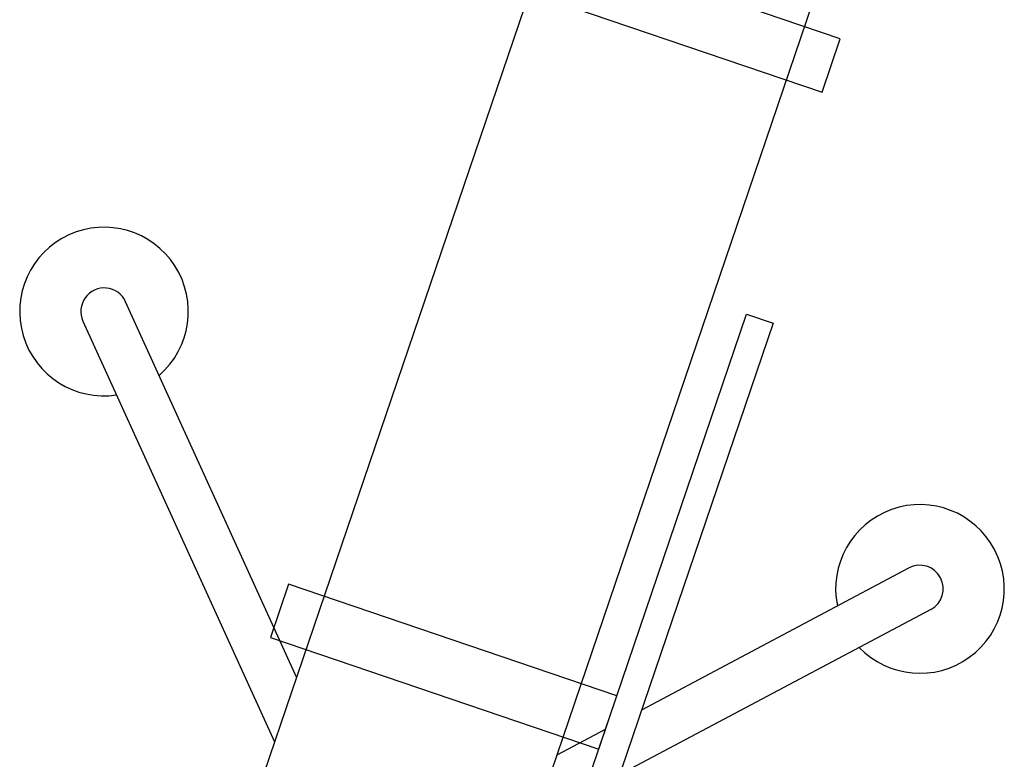
# Model space of a CAD drawing. Extents: x 703.6 to 734.4, y 745.1 to 792.6.
# Drawn here: x 712.5 to 713.2, y 748.6 to 749.1 of the extents above; entities that cross this region are included whole.
import ezdxf

# ---------------------------------------------------------------- set-up
doc = ezdxf.new("R2010")
doc.units = 0
doc.header["$MEASUREMENT"] = 0
doc.layers.add('ARQUITECTURA', color=8, linetype='CONTINUOUS')

msp = doc.modelspace()

# ---------------------------------------------------------------- linework, layer by layer
at = {"layer": 'ARQUITECTURA', "linetype": 'Continuous'}
for points in [[(712.86803, 748.43088), (713.13984, 749.23041), (712.95444, 749.29344), (712.68263, 748.49391)], [(713.10888, 749.05542), (713.12192, 749.09379), (712.88538, 749.17421), (712.87233, 749.13583)], [(712.81967, 748.20472), (713.05451, 748.89551), (713.07369, 748.88899), (712.83885, 748.1982)], [(712.94796, 748.58209), (712.96101, 748.62047), (712.72447, 748.70089), (712.71142, 748.66251)]]:
    msp.add_lwpolyline(points, close=True, dxfattribs=at)
for points in [[(712.7302, 748.63385), (712.60703, 748.90445)], [(712.5763, 748.89046), (712.71434, 748.5872)], [(712.97895, 748.61032), (713.17146, 748.71256)], [(713.1873, 748.68274), (712.96309, 748.56366)], [(712.91803, 748.57796), (712.95284, 748.59645)]]:
    msp.add_lwpolyline(points, dxfattribs=at)
for centre, radius, start, end in [((712.59147, 748.89736), 0.06077, 310.81735, 278.56188), ((712.59167, 748.89746), 0.01688, 24.47389, 204.47389), ((713.17948, 748.69746), 0.06077, 223.88521, 191.62974), ((713.17938, 748.69765), 0.01688, 297.9732, 117.9732)]:
    msp.add_arc(centre, radius, start, end, dxfattribs=at)

doc.saveas('drawing.dxf')
